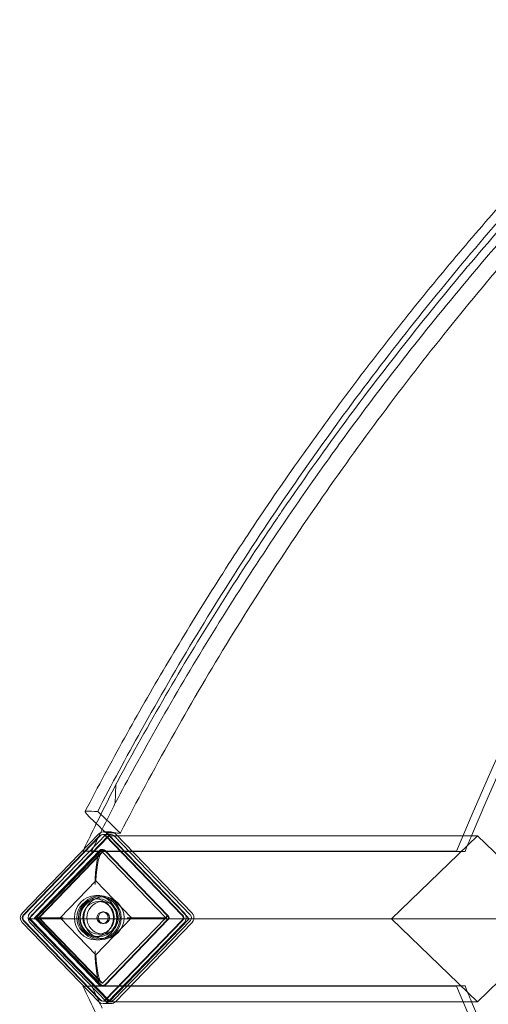
# Model space of a CAD drawing. Units: millimetres. Extents: x -9697 to 680, y -1916 to 3974.
# Drawn here: x -8138 to -7779, y 963 to 1718 of the extents above; entities that cross this region are included whole.
import ezdxf

# ---------------------------------------------------------------- set-up
doc = ezdxf.new("R2010")
doc.units = ezdxf.units.MM

# ---------------------------------------------------------------- blocks, each defined once
blk = doc.blocks.new('A$C570D7FD7')
at = {"color": 0, "linetype": 'Continuous', "lineweight": 0}
for p, q in [((-8063.89, 1131.77), (-8064.34, 1117.59)), ((-8073.58, 1095.44), (-8067.62, 1095.44)), ((-8135.73, 1033.17), (-8076.99, 1093.98)), ((-8134.88, 1031.75), (-8076.14, 1092.56)), ((-8075.62, 1092.56), (-8134.36, 1031.75)), ((-8130.59, 1028.9), (-8069.12, 1092.54)), ((-8071.04, 1093.98), (-8129.78, 1033.17)), ((-8069.67, 1092.56), (-8128.41, 1031.75)), ((-8073.58, 1093.44), (-8067.62, 1093.44)), ((-8072.04, 1092.56), (-8013.31, 1031.75)), ((-8012.79, 1031.75), (-8071.53, 1092.56)), ((-8070.16, 1093.98), (-8011.42, 1033.17)), ((-8069.12, 1092.54), (-8009.78, 1031.1)), ((-8062.82, 1092.54), (-8069.12, 1092.54)), ((-8006.83, 1031.75), (-8065.57, 1092.56)), ((-8005.47, 1033.17), (-8064.21, 1093.98)), ((-7786.9, 1092.54), (-8062.82, 1092.54)), ((-7852.79, 1028.9), (-7786.9, 1092.54)), ((-7786.9, 1092.54), (-7721.02, 1028.9)), ((-8125.78, 1030.11), (-8075.88, 1081.77)), ((-8075.47, 1081.24), (-8123.96, 1031.04)), ((-8074.95, 1081.24), (-8123.44, 1031.04)), ((-8075.09, 1079.35), (-8123.13, 1029.62)), ((-8074.1, 1079.83), (-8122.6, 1029.62)), ((-8089.23, 1080.56), (-8082.67, 1080.36)), ((-8075.76, 1081.83), (-8074.1, 1081.83)), ((-8074.1, 1079.83), (-8074.36, 1079.83)), ((-8073.58, 1081.83), (-8074.1, 1081.83)), ((-8025.61, 1029.62), (-8074.1, 1079.83)), ((-8024.24, 1031.04), (-8072.74, 1081.24)), ((-8023.72, 1031.04), (-8072.22, 1081.24)), ((-7796.34, 1080.44), (-7802.75, 1080.65)), ((-8079.28, 1057.91), (-8106.6, 1029.62)), ((-8051.96, 1029.62), (-8079.28, 1057.91)), ((-8077.21, 1044.12), (-8079.8, 1044.12)), ((-8079.28, 1046.62), (-8076.17, 1046.62)), ((-8077.21, 1042.12), (-8074.1, 1042.12)), ((-8076.17, 1045.62), (-8073.07, 1045.62)), ((-8073.07, 1034.12), (-8074.1, 1034.12)), ((-8076.14, 966.7), (-8134.88, 1027.51)), ((-8134.36, 1027.51), (-8075.62, 966.7)), ((-8069.43, 965.58), (-8130.59, 1028.9)), ((-8007.65, 1028.9), (-8130.59, 1028.9)), ((-8128.41, 1027.51), (-8069.67, 966.7)), ((-8126.19, 1029.62), (-8104.38, 1029.62)), ((-8075.88, 977.48), (-8125.78, 1029.14)), ((-8123.96, 1028.21), (-8075.47, 978)), ((-8123.44, 1028.21), (-8074.95, 978)), ((-8123.13, 1029.62), (-8106.6, 1029.62)), ((-8123.13, 1029.62), (-8075.09, 979.9)), ((-8122.6, 1029.62), (-8074.1, 979.42)), ((-8106.6, 1029.62), (-8079.28, 1001.34)), ((-8079.28, 1001.34), (-8051.96, 1029.62)), ((-8074.1, 979.42), (-8025.61, 1029.62)), ((-8072.74, 978), (-8024.24, 1028.21)), ((-8072.22, 978), (-8023.72, 1028.21)), ((-8013.31, 1027.51), (-8072.04, 966.7)), ((-8071.53, 966.7), (-8012.79, 1027.51)), ((-8007.65, 1028.9), (-8069.12, 965.26)), ((-8065.57, 966.7), (-8006.83, 1027.51)), ((-8025.34, 1029.62), (-8055.21, 1029.62)), ((-8025.87, 1029.62), (-8051.96, 1029.62)), ((-8025.61, 1029.62), (-8025.87, 1029.62)), ((-8009.78, 1031.1), (-8007.65, 1028.9)), ((-7721.02, 1028.9), (-8007.65, 1028.9)), ((-7786.9, 965.26), (-7852.79, 1028.9)), ((-7721.02, 1028.9), (-7786.9, 965.26)), ((-8076.99, 965.29), (-8135.73, 1026.1)), ((-8129.78, 1026.1), (-8071.04, 965.29)), ((-8073.07, 1025.12), (-8074.1, 1025.12)), ((-8011.42, 1026.1), (-8070.16, 965.29)), ((-8064.21, 965.29), (-8005.47, 1026.1)), ((-8077.21, 1015.12), (-8079.8, 1015.12)), ((-8079.28, 1012.62), (-8076.17, 1012.62)), ((-8077.21, 1017.12), (-8074.1, 1017.12)), ((-8076.17, 1013.62), (-8073.07, 1013.62)), ((-8089.23, 977.23), (-8088.55, 977.25)), ((-8088.55, 977.25), (-8082.67, 977.44)), ((-8075.76, 977.42), (-8074.1, 977.42)), ((-8074.1, 979.42), (-8074.36, 979.42)), ((-8073.58, 977.42), (-8074.1, 977.42)), ((-7796.34, 977.35), (-7802.75, 977.15)), ((-8073.58, 965.82), (-8067.62, 965.82)), ((-8073.58, 963.82), (-8067.62, 963.82)), ((-8069.12, 965.26), (-8069.43, 965.58)), ((-7786.9, 965.26), (-8069.12, 965.26))]:
    blk.add_line(p, q, dxfattribs=at)
for centre, major_axis, ratio, start_param, end_param in [((-5472.33, 120.2), (1932.85, 1618.07), 0.999927, 1.281457, 2.053658), ((-5472.33, 120.2), (1928.25, 1614.22), 0.999927, 1.344727, 2.047553), ((-5817.5, -11.47), (1932.85, 1618.07), 0.999927, 1.97382, 1.987123), ((-5817.5, -11.47), (1928.25, 1614.22), 0.999927, 1.978926, 1.987878), ((-7947.63, -758.39), (5020.17, -185.62), 0.371229, 1.610463, 1.61232), ((-8342.55, 1793.32), (1437.21, -1514.5), 0.140541, 5.042625, 5.054817), ((-8342.55, 1793.32), (1471.91, -1551.07), 0.140541, 5.033836, 5.041236), ((-5817.5, -11.47), (1932.85, 1618.07), 0.999927, 1.987123, 1.995833), ((-5817.5, -11.47), (1928.25, 1614.22), 0.999927, 1.988953, 1.99543), ((-8073.58, 1090.44), (0, 5), 0.965926, 5.497787, 7.068583), ((-5817.5, -11.47), (1928.25, 1614.22), 0.999927, 1.987878, 1.988953), ((-8067.62, 1090.44), (0, 5), 0.965926, 0, 0.785398), ((-7947.63, -758.39), (-4976.55, 184), 0.371229, 4.749695, 4.750877), ((-8067.62, 1090.44), (0, 5), 0.965926, 5.497787, 6.283185), ((-7947.63, -758.39), (-4976.55, 184), 0.371229, 4.748787, 4.749695), ((-8074.09, 1090.44), (0, 3), 0.965926, 5.497787, 7.068583), ((-8073.58, 1090.44), (0, 3), 0.965926, 5.497787, 7.068583), ((-8067.62, 1090.44), (0, 3), 0.965926, 5.497787, 7.068583), ((-5472.33, 120.2), (1928.25, 1614.22), 0.999927, 2.047553, 2.052762), ((-5817.5, -11.47), (1932.85, 1618.07), 0.999927, 1.995833, 1.996486), ((-3178.47, 995.26), (6918.29, -57.83), 0.009081, 2.302947, 2.360119), ((-3178.47, 995.26), (-6901.82, 57.69), 0.009081, 5.445436, 5.502767), ((-8074.41, 1053.27), (0, 29.5), 0.183013, 0.253458, 1.50952), ((-8074.1, 1050.65), (0, -29.21), 0.183013, 3.190342, 4.461433), ((-8074.1, 1079.83), (0, 2), 0.965926, 0, 0.785398), ((-8073.58, 1079.83), (0, 2), 0.965926, 5.497787, 7.068583), ((-8074.1, 1079.83), (0, 2), 0.965926, 5.497787, 6.283185), ((-8077.21, 1029.62), (0, -14.5), 0.965926, 3.234121, 6.190657), ((-8077.21, 1029.62), (0, -12.5), 0.965926, 2.367674, 7.057104), ((-8074.1, 1029.62), (0, -12.5), 0.965926, 3.270566, 6.154212), ((-8077.21, 1029.62), (0, -14.5), 0.965926, 0.785398, 3.234121), ((-8074.1, 1029.62), (0, -12.5), 0.965926, 0.785398, 3.270566), ((-8077.21, 1029.62), (0, -12.5), 0.965926, 0.785398, 2.367674), ((-8132.31, 1029.63), (0, 5), 0.965926, 0.785398, 2.356194), ((-8132.83, 1029.63), (0, 3), 0.965926, 0.785398, 2.356194), ((-8132.31, 1029.63), (0, -3), 0.965926, 3.926991, 5.497787), ((-8126.36, 1029.63), (0, -5), 0.965926, 3.926991, 5.497787), ((-8126.36, 1029.63), (0, -3), 0.965926, 3.926991, 5.497787), ((-8122.6, 1029.62), (0, -2), 0.965926, 3.926991, 5.497787), ((-8122.08, 1029.62), (0, -2), 0.965926, 3.926991, 5.497787), ((-8025.61, 1029.62), (0, 2), 0.965926, 3.926991, 5.497787), ((-8025.09, 1029.62), (0, 2), 0.965926, 3.926991, 5.497787), ((-8015.35, 1029.63), (0, -3), 0.965926, 0.785398, 2.356194), ((-8014.84, 1029.63), (0, 3), 0.965926, 3.926991, 5.497787), ((-8014.84, 1029.63), (0, -5), 0.965926, 0.785398, 2.356194), ((-8008.88, 1029.63), (0, 3), 0.965926, 3.926991, 5.497787), ((-8008.88, 1029.63), (0, 5), 0.965926, 5.011456, 5.497787), ((-8008.88, 1029.63), (0, 5), 0.965926, 3.926991, 5.011456), ((-8077.21, 1029.62), (0, -14.5), 0.965926, 6.190657, 7.068583), ((-8074.1, 1029.62), (0, -12.5), 0.965926, 6.154212, 7.068583), ((-8077.21, 1029.62), (0, -12.5), 0.965926, 0.773919, 0.785398), ((-8074.41, 1005.97), (0, -29.5), 0.183013, 4.773665, 6.029947), ((-8074.1, 1008.59), (0, 29.21), 0.183013, 1.821752, 3.092843), ((-5817.5, 2069.27), (1932.85, -1618.07), 0.999927, 4.286699, 4.296063), ((-3178.47, 1062.53), (6918.29, 57.83), 0.009081, 3.923066, 3.980238), ((-3178.47, 1062.53), (-6901.82, -57.69), 0.009081, 0.780418, 0.837749), ((-5817.5, 2069.27), (1928.25, -1614.22), 0.999927, 4.287755, 4.293291), ((-8074.1, 979.42), (0, -2), 0.965926, 5.497787, 6.283185), ((-8073.58, 979.42), (0, -2), 0.965926, 5.497787, 7.068583), ((-8074.1, 979.42), (0, -2), 0.965926, 0, 0.785398), ((-5472.33, 1937.59), (1932.85, -1618.07), 0.999927, 4.229527, 5.001728), ((-5472.33, 1937.59), (1928.25, -1614.22), 0.999927, 4.230424, 4.235633), ((-8074.09, 968.82), (0, -3), 0.965926, 5.497787, 7.068583), ((-8073.58, 968.82), (0, -3), 0.965926, 5.497787, 7.068583), ((-8067.62, 968.82), (0, -3), 0.965926, 5.497787, 7.068583), ((-8073.58, 968.82), (0, -5), 0.965926, 5.497787, 7.068583), ((-5817.5, 2069.27), (1928.25, -1614.22), 0.999927, 4.293291, 4.295307), ((-8067.62, 968.82), (0, -5), 0.965926, 5.497787, 6.283185), ((-8067.62, 968.82), (0, -5), 0.965926, 0, 0.77755), ((-8067.62, 968.82), (0, -5), 0.965926, 0.77755, 0.785398), ((-5472.33, 1937.59), (1928.25, -1614.22), 0.999927, 4.235633, 4.938458)]:
    blk.add_ellipse(centre, major_axis=major_axis, ratio=ratio, start_param=start_param, end_param=end_param, dxfattribs=at)
for centre, major_axis in [((-8079.28, 1029.62), (0, -17)), ((-8079.8, 1029.62), (0, -14.5)), ((-8076.17, 1029.62), (0, -17)), ((-8076.17, 1029.62), (0, -16)), ((-8073.07, 1029.62), (0, -16)), ((-8074.1, 1029.62), (0, -4.5)), ((-8073.07, 1029.62), (0, 4.5))]:
    blk.add_ellipse(centre, major_axis=major_axis, ratio=0.965926, dxfattribs=at)
for points, knots in [([(-8087.38, 1111.25), (-8077.61, 1130.09), (-8067.58, 1148.81), (-8047.02, 1185.94), (-8036.48, 1204.35), (-8014.93, 1240.87), (-8003.91, 1258.96), (-7981.41, 1294.79), (-7969.92, 1312.52), (-7946.52, 1347.61), (-7934.6, 1364.96), (-7910.35, 1399.24), (-7898.02, 1416.18), (-7872.98, 1449.61), (-7860.27, 1466.11), (-7834.5, 1498.64), (-7821.45, 1514.68), (-7795.03, 1546.27), (-7781.68, 1561.81), (-7754.62, 1592.5), (-7740.91, 1607.64), (-7713.2, 1637.47), (-7699.19, 1652.16), (-7670.93, 1681.06), (-7656.68, 1695.26), (-7627.99, 1723.16), (-7613.55, 1736.85), (-7584.55, 1763.69), (-7569.99, 1776.84), (-7540.82, 1802.58), (-7526.2, 1815.16), (-7496.98, 1839.75), (-7482.37, 1851.76), (-7453.23, 1875.18), (-7438.7, 1886.59), (-7413.38, 1906.04), (-7402.57, 1914.21), (-7383.67, 1928.26), (-7375.58, 1934.19), (-7355.41, 1948.82), (-7343.36, 1957.41), (-7319.38, 1974.19), (-7307.46, 1982.38), (-7295.63, 1990.36)], [-2072.262494, -2072.262494, -2072.262494, -2072.262494, -2008.954004, -2008.954004, -1945.645514, -1945.645514, -1882.337024, -1882.337024, -1819.028534, -1819.028534, -1755.720044, -1755.720044, -1692.411554, -1692.411554, -1629.103065, -1629.103065, -1565.794575, -1565.794575, -1502.486085, -1502.486085, -1439.177595, -1439.177595, -1375.869105, -1375.869105, -1312.560615, -1312.560615, -1249.252125, -1249.252125, -1185.943635, -1185.943635, -1122.635145, -1122.635145, -1059.326655, -1059.326655, -996.018165, -996.018165, -948.536797, -948.536797, -912.925772, -912.925772, -859.509233, -859.509233, -806.092695, -806.092695, -806.092695, -806.092695]), ([(-7317.39, 1968.41), (-7319.3, 1967.08), (-7321.2, 1965.76), (-7333.98, 1956.85), (-7344.84, 1949.15), (-7373.7, 1928.36), (-7392.04, 1914.78), (-7429.12, 1886.5), (-7447.88, 1871.79), (-7485.66, 1841.24), (-7504.69, 1825.39), (-7542.87, 1792.58), (-7562.02, 1775.61), (-7600.28, 1740.57), (-7619.4, 1722.5), (-7657.45, 1685.3), (-7676.39, 1666.17), (-7713.92, 1626.9), (-7732.52, 1606.75), (-7769.26, 1565.53), (-7787.39, 1544.44), (-7823.06, 1501.41), (-7840.6, 1479.45), (-7875, 1434.74), (-7891.85, 1411.99), (-7924.75, 1365.79), (-7940.81, 1342.34), (-7972.03, 1294.87), (-7987.21, 1270.85), (-8016.6, 1222.34), (-8030.82, 1197.86), (-8056, 1152.63), (-8067.11, 1131.92), (-8077.86, 1111.14)], [3049.935342, 3049.935342, 3049.935342, 3049.935342, 3058.471617, 3058.471617, 3107.202032, 3107.202032, 3188.577427, 3188.577427, 3269.952822, 3269.952822, 3351.328216, 3351.328216, 3432.703611, 3432.703611, 3514.079006, 3514.079006, 3595.454401, 3595.454401, 3676.829795, 3676.829795, 3758.20519, 3758.20519, 3839.580585, 3839.580585, 3920.955979, 3920.955979, 4002.331374, 4002.331374, 4083.706769, 4083.706769, 4165.082164, 4165.082164, 4233.093356, 4233.093356, 4233.093356, 4233.093356]), ([(-8060.46, 1094.52), (-8060.44, 1094.57), (-8060.42, 1094.61), (-8047.89, 1118.94), (-8034.87, 1143.14), (-8007.86, 1191.24), (-7993.88, 1215.13), (-7964.98, 1262.46), (-7950.08, 1285.91), (-7919.43, 1332.24), (-7903.67, 1355.12), (-7871.41, 1400.21), (-7854.9, 1422.42), (-7821.22, 1466.05), (-7804.04, 1487.49), (-7769.15, 1529.49), (-7751.42, 1550.07), (-7715.52, 1590.32), (-7697.35, 1609.99), (-7660.7, 1648.33), (-7642.22, 1667.02), (-7605.1, 1703.35), (-7586.45, 1721), (-7549.15, 1755.22), (-7530.49, 1771.8), (-7493.3, 1803.87), (-7474.76, 1819.35), (-7437.98, 1849.22), (-7419.72, 1863.6), (-7383.63, 1891.25), (-7365.8, 1904.52), (-7338.25, 1924.49), (-7328.22, 1931.64), (-7318.17, 1938.7)], [159.126804, 159.126804, 159.126804, 159.126804, 159.261302, 159.261302, 238.891953, 238.891953, 318.522603, 318.522603, 398.153254, 398.153254, 477.783905, 477.783905, 557.414556, 557.414556, 637.045207, 637.045207, 716.675858, 716.675858, 796.306508, 796.306508, 875.937159, 875.937159, 955.56781, 955.56781, 1035.198461, 1035.198461, 1114.829112, 1114.829112, 1194.459763, 1194.459763, 1274.090414, 1274.090414, 1319.395148, 1319.395148, 1319.395148, 1319.395148]), ([(-7689.19, 1645.53), (-7690.28, 1644.39), (-7691.38, 1643.25), (-7709.87, 1623.95), (-7727.11, 1605.38), (-7761.17, 1567.47), (-7778.01, 1548.13), (-7811.16, 1508.74), (-7827.48, 1488.69), (-7859.51, 1447.98), (-7875.22, 1427.31), (-7905.95, 1385.44), (-7920.96, 1364.24), (-7937.11, 1340.62), (-7938.62, 1338.4), (-7940.12, 1336.19)], [3486.909381, 3486.909381, 3486.909381, 3486.909381, 3491.592705, 3491.592705, 3566.162673, 3566.162673, 3640.732642, 3640.732642, 3715.30261, 3715.30261, 3789.872579, 3789.872579, 3864.442548, 3864.442548, 3872.154616, 3872.154616, 3872.154616, 3872.154616]), ([(-7900.27, 1382.19), (-7895.09, 1389.42), (-7889.85, 1396.62), (-7869.3, 1424.58), (-7853.68, 1445.1), (-7821.84, 1485.52), (-7805.61, 1505.42), (-7772.67, 1544.53), (-7755.94, 1563.73), (-7734.46, 1587.62), (-7729.88, 1592.66), (-7725.29, 1597.68)], [344.945742, 344.945742, 344.945742, 344.945742, 370.514916, 370.514916, 444.617899, 444.617899, 518.720882, 518.720882, 592.823865, 592.823865, 612.798854, 612.798854, 612.798854, 612.798854]), ([(-8064.34, 1117.59), (-8059.43, 1126.84), (-8054.45, 1136.09), (-8037.34, 1167.32), (-8024.84, 1189.28), (-7998.99, 1233), (-7985.63, 1254.77), (-7958.09, 1298), (-7943.91, 1319.47), (-7919.82, 1354.64), (-7910.12, 1368.47), (-7900.27, 1382.19)], [42.938321, 42.938321, 42.938321, 42.938321, 74.102983, 74.102983, 148.205966, 148.205966, 222.308949, 222.308949, 296.411933, 296.411933, 344.945742, 344.945742, 344.945742, 344.945742]), ([(-7940.12, 1336.19), (-7953.17, 1316.95), (-7965.91, 1297.55), (-7992.15, 1256.26), (-8005.57, 1234.33), (-8031.54, 1190.28), (-8044.08, 1168.17), (-8058.77, 1141.28), (-8061.34, 1136.52), (-8063.89, 1131.77)], [3872.154616, 3872.154616, 3872.154616, 3872.154616, 3939.012516, 3939.012516, 4013.582485, 4013.582485, 4088.152453, 4088.152453, 4104.147119, 4104.147119, 4104.147119, 4104.147119]), ([(-8087.38, 1111.25), (-8087.39, 1111.22), (-8087.4, 1111.18), (-8087.4, 1110.98), (-8087.33, 1110.76), (-8087.03, 1110.18), (-8086.79, 1109.81), (-8086.19, 1109.01), (-8085.84, 1108.59), (-8085.11, 1107.77), (-8084.73, 1107.37), (-8084.34, 1107)], [-7.455513, -7.455513, -7.455513, -7.455513, -6.905632, -6.905632, -5.256633, -5.256633, -3.401487, -3.401487, -1.624339, -1.624339, 0, 0, 0, 0]), ([(-8073.5, 1096.61), (-8073.3, 1096.42), (-8073.09, 1096.23), (-8072.69, 1095.88), (-8072.49, 1095.71), (-8072.25, 1095.52), (-8072.19, 1095.48), (-8072.14, 1095.44)], [-4.651251, -4.651251, -4.651251, -4.651251, -3.78756, -3.78756, -2.936911, -2.936911, -2.689326, -2.689326, -2.689326, -2.689326]), ([(-8072.14, 1095.44), (-8071.89, 1095.25), (-8071.66, 1095.1), (-8071.2, 1094.84), (-8071, 1094.77), (-8070.86, 1094.76)], [-2.689326, -2.689326, -2.689326, -2.689326, -1.502024, -1.502024, 0, 0, 0, 0]), ([(-8076.24, 1081.24), (-8076.22, 1081.27), (-8076.2, 1081.29), (-8076.16, 1081.33), (-8076.15, 1081.35), (-8076.1, 1081.41), (-8076.08, 1081.44), (-8076.05, 1081.5), (-8076.03, 1081.53), (-8075.99, 1081.6), (-8075.97, 1081.64), (-8075.93, 1081.71), (-8075.91, 1081.74), (-8075.88, 1081.76), (-8075.88, 1081.77), (-8075.88, 1081.77)], [0, 0, 0, 0, 0.103893, 0.103893, 0.207787, 0.207787, 0.493803, 0.493803, 0.779819, 0.779819, 1.483764, 1.483764, 2.187708, 2.187708, 2.251656, 2.251656, 2.251656, 2.251656]), ([(-8075.88, 1081.77), (-8075.84, 1081.81), (-8075.8, 1081.83), (-8075.76, 1081.83), (-8075.76, 1081.83), (-8075.76, 1081.83)], [2.251656, 2.251656, 2.251656, 2.251656, 3.595597, 3.595597, 3.60063, 3.60063, 3.60063, 3.60063]), ([(-8075.76, 1081.83), (-8075.59, 1081.83), (-8075.42, 1081.82), (-8075.07, 1081.79), (-8074.89, 1081.76), (-8074.55, 1081.7), (-8074.38, 1081.65), (-8074.14, 1081.58), (-8074.06, 1081.55), (-8073.93, 1081.5), (-8073.89, 1081.48), (-8073.8, 1081.44), (-8073.76, 1081.41), (-8073.68, 1081.37), (-8073.65, 1081.35), (-8073.6, 1081.31), (-8073.58, 1081.3), (-8073.55, 1081.27), (-8073.53, 1081.26), (-8073.52, 1081.24)], [5.253378, 5.253378, 5.253378, 5.253378, 6.068316, 6.068316, 6.926267, 6.926267, 7.784218, 7.784218, 8.171682, 8.171682, 8.365413, 8.365413, 8.559145, 8.559145, 8.686786, 8.686786, 8.750607, 8.750607, 8.814427, 8.814427, 8.814427, 8.814427]), ([(-8126.19, 1029.62), (-8126.08, 1029.77), (-8125.96, 1029.92), (-8125.81, 1030.07), (-8125.8, 1030.09), (-8125.78, 1030.11)], [-3.624294, -3.624294, -3.624294, -3.624294, -2.391182, -2.391182, -2.243793, -2.243793, -2.243793, -2.243793]), ([(-8125.78, 1029.14), (-8125.83, 1029.18), (-8125.87, 1029.23), (-8126.01, 1029.39), (-8126.11, 1029.51), (-8126.19, 1029.62)], [10.864567, 10.864567, 10.864567, 10.864567, 11.246901, 11.246901, 12.177244, 12.177244, 12.177244, 12.177244]), ([(-8125.78, 1030.11), (-8125.69, 1030.2), (-8125.59, 1030.3), (-8125.42, 1030.45), (-8125.35, 1030.51), (-8125.21, 1030.63), (-8125.13, 1030.69), (-8125.03, 1030.78), (-8124.99, 1030.81), (-8124.92, 1030.86), (-8124.89, 1030.9), (-8124.83, 1030.95), (-8124.81, 1030.96), (-8124.78, 1031), (-8124.76, 1031.02), (-8124.74, 1031.04)], [-2.243793, -2.243793, -2.243793, -2.243793, -1.445552, -1.445552, -0.972736, -0.972736, -0.499921, -0.499921, -0.326673, -0.326673, -0.153425, -0.153425, -0.076712, -0.076712, 0, 0, 0, 0]), ([(-8124.74, 1028.21), (-8124.75, 1028.22), (-8124.77, 1028.24), (-8124.8, 1028.27), (-8124.81, 1028.28), (-8124.86, 1028.32), (-8124.88, 1028.35), (-8124.94, 1028.4), (-8124.98, 1028.43), (-8125.05, 1028.48), (-8125.08, 1028.51), (-8125.17, 1028.59), (-8125.23, 1028.64), (-8125.4, 1028.78), (-8125.51, 1028.88), (-8125.67, 1029.03), (-8125.73, 1029.08), (-8125.78, 1029.14)], [8.598837, 8.598837, 8.598837, 8.598837, 8.660243, 8.660243, 8.72165, 8.72165, 8.844462, 8.844462, 9.028924, 9.028924, 9.213386, 9.213386, 9.58231, 9.58231, 10.414606, 10.414606, 10.864567, 10.864567, 10.864567, 10.864567]), ([(-8025.03, 1031.04), (-8025.01, 1031.02), (-8025, 1031.01), (-8024.98, 1030.98), (-8024.97, 1030.97), (-8024.94, 1030.93), (-8024.93, 1030.9), (-8024.91, 1030.85), (-8024.9, 1030.82), (-8024.89, 1030.76), (-8024.89, 1030.74), (-8024.88, 1030.66), (-8024.89, 1030.61), (-8024.91, 1030.47), (-8024.94, 1030.37), (-8025.02, 1030.17), (-8025.06, 1030.07), (-8025.18, 1029.85), (-8025.26, 1029.74), (-8025.34, 1029.62)], [8.56781, 8.56781, 8.56781, 8.56781, 8.629143, 8.629143, 8.690476, 8.690476, 8.813142, 8.813142, 8.995917, 8.995917, 9.178691, 9.178691, 9.54424, 9.54424, 10.372288, 10.372288, 11.200335, 11.200335, 12.127688, 12.127688, 12.127688, 12.127688]), ([(-8025.34, 1029.62), (-8025.23, 1029.47), (-8025.14, 1029.33), (-8025.02, 1029.08), (-8024.97, 1028.97), (-8024.91, 1028.79), (-8024.9, 1028.73), (-8024.88, 1028.61), (-8024.88, 1028.56), (-8024.89, 1028.47), (-8024.89, 1028.44), (-8024.91, 1028.38), (-8024.92, 1028.35), (-8024.95, 1028.3), (-8024.96, 1028.28), (-8024.98, 1028.25), (-8025, 1028.23), (-8025.02, 1028.21)], [-3.628725, -3.628725, -3.628725, -3.628725, -2.391182, -2.391182, -1.445552, -1.445552, -0.972736, -0.972736, -0.499921, -0.499921, -0.326673, -0.326673, -0.153425, -0.153425, -0.076712, -0.076712, 0, 0, 0, 0]), ([(-8075.88, 977.48), (-8075.89, 977.49), (-8075.91, 977.51), (-8075.95, 977.56), (-8075.97, 977.6), (-8076.01, 977.68), (-8076.03, 977.71), (-8076.06, 977.76), (-8076.07, 977.77), (-8076.09, 977.82), (-8076.11, 977.84), (-8076.14, 977.88), (-8076.15, 977.9), (-8076.18, 977.94), (-8076.19, 977.95), (-8076.22, 977.98), (-8076.23, 977.99), (-8076.24, 978)], [6.32503, 6.32503, 6.32503, 6.32503, 6.777607, 6.777607, 7.608914, 7.608914, 7.977126, 7.977126, 8.161233, 8.161233, 8.345339, 8.345339, 8.46799, 8.46799, 8.529316, 8.529316, 8.590642, 8.590642, 8.590642, 8.590642]), ([(-8075.76, 977.42), (-8075.79, 977.42), (-8075.82, 977.43), (-8075.86, 977.46), (-8075.87, 977.47), (-8075.88, 977.48)], [5.012252, 5.012252, 5.012252, 5.012252, 5.946301, 5.946301, 6.32503, 6.32503, 6.32503, 6.32503]), ([(-8073.51, 978), (-8073.54, 977.98), (-8073.56, 977.96), (-8073.62, 977.91), (-8073.65, 977.89), (-8073.74, 977.84), (-8073.8, 977.8), (-8073.93, 977.74), (-8074, 977.72), (-8074.19, 977.65), (-8074.33, 977.61), (-8074.61, 977.54), (-8074.76, 977.51), (-8075.2, 977.44), (-8075.49, 977.42), (-8075.76, 977.42), (-8075.76, 977.42), (-8075.76, 977.42)], [0, 0, 0, 0, 0.103893, 0.103893, 0.207787, 0.207787, 0.493803, 0.493803, 0.779819, 0.779819, 1.483764, 1.483764, 2.187708, 2.187708, 3.595597, 3.595597, 3.595899, 3.595899, 3.595899, 3.595899])]:
    blk.add_open_spline(points, degree=3, knots=knots, dxfattribs=at)
blk.add_open_spline([(-8087.18, 1111.35), (-8087.28, 1111.35), (-8087.34, 1111.32), (-8087.38, 1111.25)], degree=3, dxfattribs=at)

msp = doc.modelspace()

# ---------------------------------------------------------------- block references
at = {"color": 7}
msp.add_blockref('A$C570D7FD7', (0, 0), dxfattribs=at)

doc.saveas('drawing.dxf')
